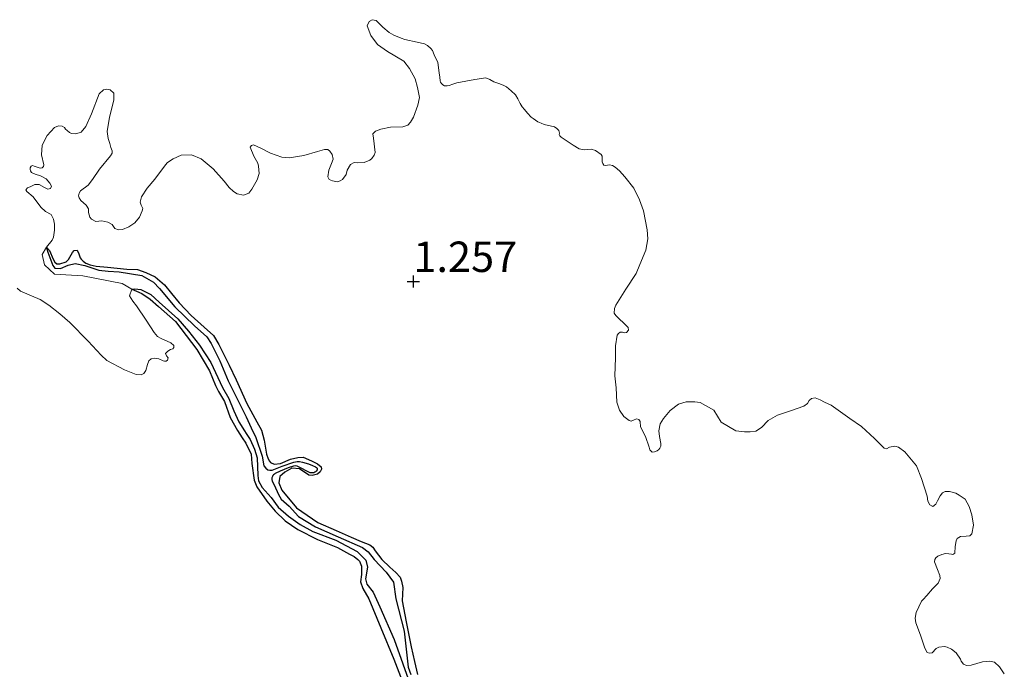
# Model space of a CAD drawing. Units: metres. Extents: x 69997 to 80008, y 399999 to 406253.
# Drawn here: x 70368 to 70449, y 402818 to 402872 of the extents above; entities that cross this region are included whole.
import ezdxf
from ezdxf.enums import TextEntityAlignment as Align

# ---------------------------------------------------------------- set-up
doc = ezdxf.new("R2010")
doc.units = ezdxf.units.M
doc.layers.get('0').update_dxf_attribs({"lineweight": 25})
for name, color, linetype, lineweight in [('B-ME-GW-GRONDWERKLIJN-L-B1', 10, 'Continuous', 25), ('B-ME-GW-HOOGTEPUNT-S-B1', 10, 'Continuous', 25), ('B-ME-IE-GRONDWERKLIJN-GROND_NIETINGERICHT-GV-B6', 253, 'Continuous', 18), ('B-ME-OG-BREUK-L-B1', 10, 'Continuous', 25)]:
    doc.layers.add(name, color=color, linetype=linetype, lineweight=lineweight)
doc.styles.add('NLCS-ISO', font='NLCS-ISO.TTF')

# ---------------------------------------------------------------- blocks, each defined once
blk = doc.blocks.new('hoogtepunt')
for p, q in [((-0.5, 0), (0.5, 0)), ((0, 0.5), (0, -0.5))]:
    blk.add_line(p, q)

msp = doc.modelspace()

# ---------------------------------------------------------------- linework, layer by layer
at = {"layer": 'B-ME-GW-GRONDWERKLIJN-L-B1'}
for points in [[(70369.8881, 402852.8198, 0.9206), (70370.1271, 402852.5448, 1.1006), (70370.4423, 402851.8359, 1.1314), (70370.5837, 402851.5877, 1.1314), (70370.7295, 402851.457, 1.1314), (70370.9748, 402851.4597, 1.1314), (70371.5099, 402851.6275, 1.1314), (70371.6821, 402851.7969, 1.1314), (70371.8095, 402852.0064, 1.1314), (70371.9067, 402852.1824, 1.1314), (70372.0139, 402852.3695, 1.1314), (70372.1649, 402852.5377, 1.1314), (70372.3978, 402852.5718, 1.1314), (70372.5528, 402852.2709, 1.1314), (70372.5933, 402852.1132, 1.1314), (70372.6551, 402851.9566, 1.1314), (70372.7371, 402851.8224, 1.1314), (70372.9053, 402851.6716, 1.1314), (70373.1273, 402851.513, 1.1314), (70373.4758, 402851.3827, 1.1314), (70373.9631, 402851.2493, 1.1314), (70374.9062, 402851.1728, 1.1314), (70376.4733, 402851.0022, 1.1314), (70377.3603, 402850.9759, 1.1314), (70378.045, 402850.7466, 1.1314), (70378.8015, 402850.3719, 1.1314), (70379.5729, 402849.7208, 1.1614), (70380.1439, 402849.0267, 1.1614), (70380.7834, 402848.251, 1.1614), (70381.7682, 402847.2062, 1.1614), (70382.8223, 402846.2612, 1.1614), (70383.5848, 402845.5775, 1.1614), (70384.0305, 402844.834, 1.2514), (70384.5078, 402843.9001, 1.2514), (70384.8908, 402843.1318, 1.2514), (70385.4681, 402841.9262, 1.2514), (70386.3198, 402839.9889, 1.2514), (70387.1604, 402838.4874, 1.2514), (70387.5481, 402837.7949, 1.2514), (70387.7531, 402836.9636, 1.2514), (70387.9428, 402835.8221, 1.2514), (70388.0699, 402835.4452, 1.2514), (70388.1878, 402835.2384, 1.2514), (70388.2685, 402835.1255, 1.2514), (70388.5845, 402835.0041, 1.2514), (70389.0827, 402835.0632, 1.2514), (70389.9075, 402835.3959, 1.2514), (70390.5075, 402835.5459, 1.2514), (70390.9543, 402835.5702, 1.2514), (70391.1504, 402835.4956, 1.2514), (70391.6972, 402835.2481, 1.2514), (70392.1253, 402835.0262, 1.2514), (70392.4381, 402834.7659, 1.2514), (70392.4485, 402834.5746, 1.2514), (70392.3524, 402834.3774, 1.2514), (70392.1288, 402834.1733, 1.2514), (70391.6865, 402834.0639, 1.2514), (70391.4177, 402834.1026, 1.2514), (70390.6431, 402834.6149, 1.2514), (70390.0329, 402834.6564, 1.2514), (70389.4522, 402834.3476, 1.2514), (70389.034, 402833.9944, 1.2514), (70388.9564, 402833.4572, 1.2514), (70389.2013, 402832.8735, 1.2514), (70390.4215, 402831.4153, 1.2514), (70392.162, 402830.1987, 1.2514), (70393.6587, 402829.5445, 1.2514), (70394.9046, 402828.9939, 1.2514), (70395.7123, 402828.654, 1.2514), (70396.4315, 402828.3733, 1.2514), (70396.677, 402828.1735, 1.2514), (70396.8744, 402827.875, 1.2514), (70397.4028, 402827.1788, 1.2514), (70398.0665, 402826.5433, 1.2514), (70398.5698, 402826.1123, 1.2514), (70398.9119, 402825.7044, 1.2514), (70399.0254, 402825.3801, 1.2514), (70399.1392, 402824.8533, 1.2514), (70399.0915, 402823.7633, 1.2514), (70399.3973, 402822.0529, 1.2514), (70399.8078, 402819.9857, 1.2514), (70400.0961, 402818.7967, 1.2514), (70400.3349, 402817.733, 1.2514)], [(70376.8986, 402849.3769, 0.9206), (70377.2821, 402849.1951, 1.0714), (70377.7193, 402849.0056, 1.0714), (70378.4056, 402848.5522, 1.0714), (70379.0898, 402847.9388, 1.1014), (70380.4685, 402846.723, 1.1314), (70381.363, 402845.5769, 1.1314), (70382.215, 402844.4284, 1.1614), (70383.2605, 402842.6611, 1.1614), (70383.763, 402841.4616, 1.2214), (70384.0147, 402840.9526, 1.2214), (70384.4965, 402840.136, 1.2214), (70384.9621, 402838.8279, 1.2214), (70385.5541, 402837.7506, 1.2214), (70385.9506, 402837.1606, 1.2214), (70386.2389, 402836.7317, 1.2214), (70386.6827, 402835.8278, 1.2214), (70386.7454, 402835.0631, 1.2214), (70386.9378, 402833.676, 1.2214), (70387.1481, 402833.1433, 1.2214), (70387.9699, 402831.9613, 1.2214), (70388.6544, 402831.1451, 1.2214), (70389.488, 402830.337, 1.2214), (70390.5298, 402829.6257, 1.2214), (70392.1431, 402828.8068, 1.2214), (70393.7798, 402828.1492, 1.2214), (70394.7698, 402827.6057, 1.2214), (70395.132, 402827.4227, 1.2214), (70395.4337, 402827.1725, 1.2214), (70395.5795, 402827.0417, 1.2214), (70395.7303, 402826.6232, 1.2214), (70395.7458, 402825.9413, 1.2214), (70395.6716, 402825.3398, 1.2214), (70395.8516, 402824.7735, 1.2214), (70396.3558, 402823.9368, 1.2214), (70397.3283, 402821.5468, 1.2214), (70398.4063, 402818.9811, 1.2214), (70399.09, 402817.194, 1.2214)]]:
    msp.add_polyline3d(points, dxfattribs=at)
at = {"layer": 'B-ME-IE-GRONDWERKLIJN-GROND_NIETINGERICHT-GV-B6'}
for points in [[(70367.4854, 402849.4485, 0.9806), (70367.765, 402849.1959, 0.9806), (70369.3784, 402848.5305, 1.0406), (70370.0744, 402848.0643, 1.0406), (70370.9862, 402847.3423, 1.0406), (70371.8117, 402846.6374, 1.0406), (70373.3089, 402845.1024, 1.1006), (70374.3811, 402843.9514, 1.1006), (70374.8519, 402843.5058, 1.1006), (70376.2779, 402842.7457, 1.1606), (70377.2475, 402842.3572, 1.1606), (70377.6542, 402842.3349, 1.1606), (70377.873, 402842.4418, 1.1606), (70378.0416, 402842.6955, 1.1606), (70378.1771, 402843.1822, 1.1606), (70378.301, 402843.4763, 1.1606), (70378.4739, 402843.6449, 1.1606), (70378.78, 402843.7135, 1.1606), (70379.1037, 402843.6445, 1.1606), (70379.4743, 402843.4925, 1.1606), (70379.5829, 402843.4553, 1.1606), (70379.7107, 402843.4617, 1.1606), (70379.8241, 402843.542, 1.1606), (70379.8788, 402843.726, 1.1606), (70379.7368, 402843.8948, 1.1606), (70379.6683, 402844.0886, 1.1606), (70379.8503, 402844.2896, 1.1606), (70380.0781, 402844.429, 1.1606), (70380.2463, 402844.4801, 1.1606), (70380.3372, 402844.5806, 1.1606), (70380.351, 402844.7306, 1.1606), (70380.105, 402844.9528, 1.1606), (70379.3079, 402845.3073, 1.1006), (70379.0002, 402845.4837, 1.1006), (70378.7376, 402845.8224, 1.1006), (70378.0674, 402846.8336, 1.1006), (70377.2833, 402847.9884, 1.1006), (70376.9637, 402848.3988, 1.0406), (70376.6968, 402848.8225, 1.0406), (70376.8986, 402849.3769, 0.9206), (70376.0978, 402849.833, 0.8906), (70372.8741, 402850.4604, 0.8906), (70370.5342, 402850.6043, 0.8906), (70369.7318, 402851.3798, 0.8906), (70369.524, 402852.2171, 0.8906), (70369.8881, 402852.8198, 0.9206), (70370.3407, 402853.3952, 0.9206), (70370.4668, 402853.6468, 0.9206), (70370.5442, 402854.2265, 0.9206), (70370.552, 402854.7068, 0.9206), (70370.4565, 402855.1179, 0.9206), (70370.2667, 402855.4923, 0.9206), (70369.7944, 402855.7565, 0.9206), (70369.4354, 402856.101, 0.9206), (70368.7939, 402856.9646, 0.9206), (70368.2759, 402857.3918, 0.9206), (70368.1939, 402857.5369, 0.9206), (70368.3298, 402857.6984, 0.9206), (70368.5441, 402857.7891, 0.9506), (70368.9199, 402857.9573, 1.0106), (70369.2819, 402857.9755, 1.0106), (70369.7117, 402857.7091, 1.0106), (70370.0061, 402857.5853, 1.0106), (70370.2169, 402857.6385, 1.0106), (70370.3036, 402857.8242, 1.0106), (70370.1629, 402858.073, 1.0106), (70369.8566, 402858.4308, 1.0106), (70369.3854, 402858.6738, 1.0106), (70368.9722, 402858.8236, 1.0106), (70368.6665, 402858.9576, 1.0106), (70368.5738, 402859.1022, 1.0106), (70368.5471, 402859.2075, 1.0106), (70368.5508, 402859.3463, 1.0106), (70368.6407, 402859.4681, 1.0106), (70368.745, 402859.516, 1.0106), (70368.875, 402859.4799, 1.0106), (70369.3632, 402859.3231, 1.0106), (70369.5336, 402859.3317, 1.0106), (70369.6347, 402859.4434, 1.0106), (70369.6698, 402859.5944, 1.0106), (70369.4899, 402860.4065, 1.0706), (70369.5465, 402861.1877, 1.0706), (70369.9539, 402861.9971, 1.0106), (70370.5402, 402862.645, 1.0106), (70370.8643, 402862.7785, 1.0106), (70371.1859, 402862.752, 1.0106), (70371.3728, 402862.6441, 1.0106), (70371.4543, 402862.5096, 1.0106), (70371.5773, 402862.3985, 1.0106), (70371.7674, 402862.2268, 1.0106), (70371.9421, 402862.1503, 1.0106), (70372.2849, 402862.1249, 1.0106), (70372.7368, 402862.2648, 1.0106), (70373.1087, 402862.7207, 1.0106), (70373.5782, 402863.7785, 0.9506), (70374.2215, 402865.4101, 0.8906), (70374.5786, 402865.7372, 0.8906), (70374.8532, 402865.7937, 0.8906), (70375.1231, 402865.7326, 0.8306), (70375.424, 402865.4811, 0.8306), (70375.4217, 402864.8946, 0.8306), (70375.0657, 402863.4906, 0.8306), (70374.8682, 402862.3292, 0.8306), (70374.9622, 402861.7369, 0.8306), (70375.0891, 402861.3381, 0.8306), (70375.1802, 402861.0121, 0.8306), (70375.2906, 402860.7298, 0.8306), (70375.279, 402860.5373, 0.8306), (70375.1508, 402860.3283, 0.8306), (70374.2352, 402859.2268, 0.8906), (70373.6596, 402858.3662, 0.9506), (70373.3089, 402857.9113, 0.9506), (70372.6915, 402857.4538, 0.9506), (70372.5622, 402857.266, 0.9506), (70372.5203, 402857.0399, 0.9506), (70372.5715, 402856.8719, 0.9506), (70372.71, 402856.6655, 0.9506), (70373.1574, 402856.2615, 1.0106), (70373.3317, 402855.9823, 1.0106), (70373.3478, 402855.6632, 1.0106), (70373.4412, 402855.2946, 1.0106), (70373.5786, 402855.1095, 1.0106), (70373.9291, 402854.9352, 1.0106), (70374.4391, 402854.9821, 1.0106), (70374.9354, 402854.8791, 1.0106), (70375.2656, 402854.6824, 1.0106), (70375.5059, 402854.3638, 1.0106), (70375.7892, 402854.2501, 1.0106), (70376.1187, 402854.2773, 1.0106), (70376.6415, 402854.4955, 1.0106), (70377.1264, 402854.8291, 1.0706), (70377.5095, 402855.2749, 1.0706), (70377.7393, 402855.7983, 1.0706), (70377.7823, 402856.0031, 1.0706), (70377.6618, 402856.2743, 1.0706), (70377.5749, 402856.5152, 1.0706), (70377.6812, 402856.9471, 1.0706), (70378.1468, 402857.6637, 1.0706), (70378.7816, 402858.4101, 1.0706), (70379.6505, 402859.5947, 1.0106), (70379.8224, 402859.7847, 1.0106), (70380.278, 402860.0635, 1.0106), (70380.9344, 402860.3844, 1.0106), (70381.7873, 402860.4059, 1.0106), (70382.5835, 402860.0726, 1.0106), (70383.5747, 402859.2586, 1.0106), (70384.4803, 402858.2376, 1.0106), (70384.8805, 402857.7138, 1.0106), (70385.2272, 402857.4007, 1.0106), (70385.5462, 402857.2141, 1.0106), (70386.0537, 402857.1009, 1.0106), (70386.4945, 402857.251, 1.0106), (70386.7339, 402857.583, 1.0106), (70387.1749, 402858.3622, 1.0106), (70387.352, 402858.8724, 1.0106), (70387.2894, 402859.4771, 1.0106), (70387.235, 402859.7089, 1.0106), (70386.8955, 402860.2998, 1.0106), (70386.6135, 402861.0214, 1.0106), (70386.7125, 402861.1757, 1.0106), (70386.8908, 402861.238, 1.0106), (70387.482, 402860.9477, 1.0106), (70388.2712, 402860.5395, 0.9506), (70389.2053, 402860.2238, 0.9506), (70389.8059, 402860.1686, 0.9506), (70391.0134, 402860.3572, 0.9506), (70392.118, 402860.6793, 0.9506), (70392.718, 402860.848, 0.9506), (70392.9858, 402860.8295, 0.9506), (70393.1525, 402860.6992, 1.0106), (70393.347, 402860.4424, 1.0106), (70393.41, 402860.0403, 1.0106), (70393.2883, 402859.7036, 1.0106), (70393.0495, 402859.1477, 1.0106), (70392.981, 402858.6004, 1.0106), (70393.0882, 402858.3819, 1.0106), (70393.3715, 402858.2681, 1.0106), (70393.749, 402858.1911, 1.0106), (70393.9902, 402858.2779, 1.0106), (70394.1876, 402858.3838, 1.0106), (70394.4877, 402858.7827, 1.0106), (70394.576, 402859.1497, 1.0106), (70394.8403, 402859.6216, 1.0106), (70395.1533, 402859.7653, 1.0106), (70395.4425, 402859.7478, 1.0106), (70395.9749, 402859.7745, 1.0106), (70396.4247, 402859.9571, 1.0106), (70396.5886, 402860.0933, 1.0106), (70396.7775, 402860.3693, 1.0106), (70396.8621, 402860.5975, 1.0106), (70396.738, 402861.7857, 1.0106), (70396.667, 402862.134, 1.0106), (70396.9017, 402862.3484, 1.0106), (70397.3201, 402862.5187, 1.0106), (70398.1229, 402862.687, 1.0106), (70399.1362, 402862.7059, 1.0106), (70399.5354, 402862.8326, 1.0106), (70399.7579, 402863.0784, 1.0106), (70400.0143, 402863.4965, 1.0106), (70400.3695, 402864.4954, 1.0106), (70400.4986, 402865.1098, 1.0106), (70400.339, 402865.9442, 1.0106), (70400.1533, 402866.66, 1.0106), (70399.6844, 402867.4896, 1.0106), (70399.2273, 402868.0852, 1.0106), (70397.8841, 402868.8922, 1.0106), (70397.0436, 402869.4685, 1.0106), (70396.5151, 402870.2098, 1.0106), (70396.2086, 402870.9942, 1.0106), (70396.3607, 402871.3645, 1.0106), (70396.6311, 402871.506, 1.0106), (70396.9548, 402871.4369, 1.0106), (70397.495, 402870.8882, 0.9506), (70398.0085, 402870.4448, 0.9506), (70398.4036, 402870.23, 0.9506), (70399.0027, 402869.9935, 0.9506), (70399.286, 402869.8797, 0.9506), (70400.301, 402869.6534, 0.8906), (70400.9059, 402869.5132, 0.8906), (70401.169, 402869.3771, 0.8906), (70401.4374, 402869.1346, 0.8906), (70401.5626, 402868.9809, 0.8906), (70401.7199, 402868.6156, 0.8906), (70402.0077, 402867.9902, 0.8906), (70402.1258, 402867.1323, 0.9506), (70402.1654, 402866.7717, 0.9506), (70402.2017, 402866.475, 0.9506), (70402.2284, 402866.3697, 0.9506), (70402.3088, 402866.2564, 0.9506), (70402.4319, 402866.1453, 0.9506), (70402.564, 402866.0666, 0.9506), (70402.7668, 402866.0661, 0.9506), (70402.9249, 402866.106, 0.9506), (70403.2502, 402866.2183, 0.9506), (70403.5653, 402866.3195, 0.9506), (70405.0566, 402866.597, 0.9506), (70405.9366, 402866.7158, 0.8906), (70406.2849, 402866.584, 0.8906), (70406.5927, 402866.4075, 0.8906), (70407.0161, 402866.2688, 0.8906), (70407.3644, 402866.137, 0.8906), (70407.6487, 402866.002, 0.8906), (70408.0179, 402865.6686, 0.8906), (70408.387, 402865.3352, 0.8906), (70408.5858, 402864.9933, 0.8906), (70408.7542, 402864.6178, 0.8906), (70408.9274, 402864.3599, 0.8906), (70409.1096, 402864.1344, 0.8906), (70409.3701, 402863.8383, 0.8906), (70409.6641, 402863.5118, 0.8906), (70409.8252, 402863.3958, 0.8906), (70410.2181, 402863.113, 0.8906), (70410.4902, 402863.0094, 0.8906), (70410.7421, 402862.8834, 0.8906), (70411.5733, 402862.7012, 0.8906), (70411.7876, 402862.5761, 0.8906), (70411.9341, 402862.3997, 0.8813), (70411.9807, 402862.1905, 0.8813), (70411.9605, 402862.0748, 0.8813), (70412.0152, 402861.9577, 0.8906), (70412.1396, 402861.864, 0.8813), (70413.1292, 402861.1944, 0.8813), (70413.604, 402860.9027, 0.8813), (70414.023, 402860.8285, 0.8813), (70414.3046, 402860.8438, 0.8813), (70414.6039, 402860.8601, 0.8813), (70414.9441, 402860.7727, 0.8813), (70415.4125, 402860.4365, 0.8813), (70415.5091, 402860.283, 0.8813), (70415.4893, 402859.832, 0.8813), (70415.5414, 402859.6849, 0.8813), (70415.6195, 402859.548, 0.8813), (70415.7529, 402859.5288, 0.8813), (70415.928, 402859.556, 0.8813), (70416.1114, 402859.5924, 0.8813), (70416.3441, 402859.5345, 0.8813), (70416.5629, 402859.4053, 0.8813), (70416.9072, 402859.0799, 0.8813), (70417.348, 402858.6011, 0.8813), (70418.0869, 402857.6709, 0.8813), (70418.5626, 402856.7088, 0.8813), (70418.8854, 402855.8001, 0.8813), (70419.1897, 402854.2552, 0.9309), (70419.2472, 402853.5173, 0.9806), (70419.0688, 402852.5724, 0.9806), (70418.5942, 402851.391, 0.9806), (70418.2978, 402850.6691, 1.0302), (70417.4323, 402849.3693, 1.1294), (70416.6113, 402848.0631, 1.1294), (70416.5033, 402847.7749, 1.1294), (70416.4788, 402847.4119, 1.1294), (70416.6218, 402847.2168, 1.1294), (70416.7999, 402847.0236, 1.1294), (70417.3668, 402846.4986, 1.179), (70417.6202, 402846.2213, 1.1294), (70417.6668, 402846.0121, 1.1294), (70417.4836, 402845.8081, 1.1294), (70417.3169, 402845.7902, 1.1294), (70417.1648, 402845.826, 1.1294), (70416.9786, 402845.8423, 1.1294), (70416.8342, 402845.7374, 1.1294), (70416.7362, 402845.591, 1.1294), (70416.5891, 402844.7184, 1.1294), (70416.5803, 402843.7387, 1.1294), (70416.537, 402842.2543, 1.179), (70416.644, 402841.2544, 1.179), (70416.7078, 402840.0758, 1.0798), (70416.9107, 402839.4252, 1.0798), (70417.283, 402838.9073, 1.0798), (70417.7245, 402838.5785, 1.0798), (70417.8682, 402838.5334, 1.0798), (70418.0766, 402838.5977, 1.0798), (70418.309, 402838.7074, 1.0798), (70418.5055, 402838.6651, 1.0798), (70418.6197, 402838.5125, 1.0798), (70418.6444, 402838.0552, 1.0798), (70419.0393, 402837.2827, 1.0798), (70419.3436, 402836.3906, 1.0798), (70419.4171, 402836.1741, 1.0798), (70419.5952, 402835.9809, 1.0798), (70419.7879, 402836.009, 1.0798), (70420.0213, 402836.1011, 1.0798), (70420.1398, 402836.1958, 1.0798), (70420.2397, 402836.3071, 1.0798), (70420.3182, 402836.4878, 1.0798), (70420.3068, 402836.6989, 1.0798), (70420.205, 402837.2756, 1.0798), (70420.145, 402837.731, 1.0798), (70420.2462, 402838.3099, 1.0798), (70420.5319, 402838.7401, 1.0798), (70421.0869, 402839.4143, 1.0302), (70421.7654, 402839.9276, 1.0302), (70422.3822, 402840.1112, 1.0302), (70423.1152, 402840.107, 1.0302), (70423.5415, 402840.0596, 1.0302), (70424.6527, 402839.4319, 1.0302), (70425.2713, 402838.4421, 1.0302), (70426.4567, 402837.7478, 1.0302), (70427.1853, 402837.664, 1.0302), (70427.645, 402837.6537, 1.0302), (70428.1009, 402837.7138, 1.0302), (70428.5786, 402838.0222, 1.0302), (70429.1135, 402838.5807, 1.0302), (70429.884, 402839.0285, 1.0302), (70431.0477, 402839.3918, 0.9309), (70432.0612, 402839.7557, 0.8813), (70432.3575, 402839.9924, 0.8813), (70432.4953, 402840.2205, 0.8813), (70432.6898, 402840.3811, 0.8813), (70432.9873, 402840.4325, 0.8813), (70433.3749, 402840.2859, 0.8813), (70433.7386, 402840.0939, 0.8813), (70434.2905, 402839.8504, 0.8813), (70435.8335, 402838.7518, 0.8813), (70436.779, 402838.0885, 0.8813), (70437.8474, 402837.1141, 0.8813), (70438.2215, 402836.7286, 0.8813), (70438.6327, 402836.3097, 0.8813), (70438.8293, 402836.2675, 0.8813), (70439.0784, 402836.3957, 0.8813), (70439.5242, 402836.4817, 0.8813), (70439.821, 402836.3831, 0.8813), (70440.3443, 402836.0145, 0.8813), (70441.2905, 402834.8482, 0.9309), (70441.7081, 402833.8209, 0.9806), (70442.1839, 402832.3732, 1.0302), (70442.2326, 402831.9611, 1.0302), (70442.3897, 402831.6696, 1.0302), (70442.6458, 402831.5071, 1.0302), (70442.8902, 402831.7233, 1.0302), (70443.0085, 402831.9856, 1.0302), (70443.2341, 402832.3861, 0.9806), (70443.4228, 402832.6522, 0.9309), (70443.6387, 402832.7434, 0.9309), (70443.9918, 402832.7449, 0.9309), (70444.5287, 402832.6153, 0.8813), (70444.7941, 402832.4444, 0.8813), (70445.2803, 402832.109, 0.8813), (70445.6306, 402831.5104, 0.8813), (70445.8262, 402830.8328, 0.9309), (70445.9785, 402829.9763, 0.9309), (70445.8395, 402829.2805, 0.9806), (70445.6803, 402829.1219, 0.9806), (70445.3828, 402829.0704, 0.9806), (70444.9156, 402829.0538, 1.0302), (70444.6248, 402828.8792, 1.0302), (70444.5379, 402828.6892, 1.0302), (70444.4654, 402828.2353, 1.0302), (70444.4327, 402827.6952, 1.0798), (70444.2883, 402827.5903, 1.0798), (70444.1733, 402827.5929, 1.0798), (70443.9415, 402827.6333, 1.0798), (70443.6755, 402827.6541, 1.0798), (70443.3613, 402827.5841, 1.0798), (70443.0593, 402827.453, 1.0798), (70442.8908, 402827.3026, 1.0798), (70442.8104, 402827.1571, 1.0798), (70442.7754, 402826.9875, 1.0798), (70443.0303, 402826.3573, 1.0798), (70443.2071, 402825.8639, 1.0798), (70443.2483, 402825.5926, 1.0798), (70443.0736, 402825.2302, 1.0798), (70442.6052, 402824.7459, 1.0798), (70442.1314, 402824.1995, 1.0798), (70441.8482, 402823.8842, 1.0798), (70441.6973, 402823.7348, 1.0798), (70441.261, 402822.8199, 1.0798), (70441.1801, 402822.3567, 1.1294), (70441.2455, 402821.9631, 1.1294), (70441.6177, 402820.9598, 1.1294), (70441.9761, 402819.8851, 1.1294), (70442.1806, 402819.5345, 1.1294), (70442.3605, 402819.4737, 1.1294), (70442.5708, 402819.5027, 1.1294), (70442.905, 402819.8562, 1.1294), (70443.1282, 402819.9742, 1.1294), (70443.5852, 402820.0167, 1.1294), (70443.8003, 402819.9578, 1.1294), (70444.162, 402819.801, 1.1294), (70444.5573, 402819.5136, 1.1294), (70444.8945, 402818.9937, 1.0798), (70444.9476, 402818.8289, 1.0798), (70445.1556, 402818.5755, 1.0798), (70445.4098, 402818.4481, 1.0798), (70445.787, 402818.4951, 1.0798), (70446.7182, 402818.7486, 1.0302), (70447.3058, 402818.8247, 1.0302), (70447.699, 402818.7401, 0.9806), (70448.1, 402818.3472, 0.9806), (70448.5021, 402817.7691, 0.9806)], [(70448.5021, 402817.7691, 0.9806), (70448.1, 402818.3472, 0.9806), (70447.699, 402818.7401, 0.9806), (70447.3058, 402818.8247, 1.0302), (70446.7182, 402818.7486, 1.0302), (70445.787, 402818.4951, 1.0798), (70445.4098, 402818.4481, 1.0798), (70445.1556, 402818.5755, 1.0798), (70444.9476, 402818.8289, 1.0798), (70444.8945, 402818.9937, 1.0798), (70444.5573, 402819.5136, 1.1294), (70444.162, 402819.801, 1.1294), (70443.8003, 402819.9578, 1.1294), (70443.5852, 402820.0167, 1.1294), (70443.1282, 402819.9742, 1.1294), (70442.905, 402819.8562, 1.1294), (70442.5708, 402819.5027, 1.1294), (70442.3605, 402819.4737, 1.1294), (70442.1806, 402819.5345, 1.1294), (70441.9761, 402819.8851, 1.1294), (70441.6177, 402820.9598, 1.1294), (70441.2455, 402821.9631, 1.1294), (70441.1801, 402822.3567, 1.1294), (70441.261, 402822.8199, 1.0798), (70441.6973, 402823.7348, 1.0798), (70441.8482, 402823.8842, 1.0798), (70442.1314, 402824.1995, 1.0798), (70442.6052, 402824.7459, 1.0798), (70443.0736, 402825.2302, 1.0798), (70443.2483, 402825.5926, 1.0798), (70443.2071, 402825.8639, 1.0798), (70443.0303, 402826.3573, 1.0798), (70442.7754, 402826.9875, 1.0798), (70442.8104, 402827.1571, 1.0798), (70442.8908, 402827.3026, 1.0798), (70443.0593, 402827.453, 1.0798), (70443.3613, 402827.5841, 1.0798), (70443.6755, 402827.6541, 1.0798), (70443.9415, 402827.6333, 1.0798), (70444.1733, 402827.5929, 1.0798), (70444.2883, 402827.5903, 1.0798), (70444.4327, 402827.6952, 1.0798), (70444.4654, 402828.2353, 1.0302), (70444.5379, 402828.6892, 1.0302), (70444.6248, 402828.8792, 1.0302), (70444.9156, 402829.0538, 1.0302), (70445.3828, 402829.0704, 0.9806), (70445.6803, 402829.1219, 0.9806), (70445.8395, 402829.2805, 0.9806), (70445.9785, 402829.9763, 0.9309), (70445.8262, 402830.8328, 0.9309), (70445.6306, 402831.5104, 0.8813), (70445.2803, 402832.109, 0.8813), (70444.7941, 402832.4444, 0.8813), (70444.5287, 402832.6153, 0.8813), (70443.9918, 402832.7449, 0.9309), (70443.6387, 402832.7434, 0.9309), (70443.4228, 402832.6522, 0.9309), (70443.2341, 402832.3861, 0.9806), (70443.0085, 402831.9856, 1.0302), (70442.8902, 402831.7233, 1.0302), (70442.6458, 402831.5071, 1.0302), (70442.3897, 402831.6696, 1.0302), (70442.2326, 402831.9611, 1.0302), (70442.1839, 402832.3732, 1.0302), (70441.7081, 402833.8209, 0.9806), (70441.2905, 402834.8482, 0.9309), (70440.3443, 402836.0145, 0.8813), (70439.821, 402836.3831, 0.8813), (70439.5242, 402836.4817, 0.8813), (70439.0784, 402836.3957, 0.8813), (70438.8293, 402836.2675, 0.8813), (70438.6327, 402836.3097, 0.8813), (70438.2215, 402836.7286, 0.8813), (70437.8474, 402837.1141, 0.8813), (70436.779, 402838.0885, 0.8813), (70435.8335, 402838.7518, 0.8813), (70434.2905, 402839.8504, 0.8813), (70433.7386, 402840.0939, 0.8813), (70433.3749, 402840.2859, 0.8813), (70432.9873, 402840.4325, 0.8813), (70432.6898, 402840.3811, 0.8813), (70432.4953, 402840.2205, 0.8813), (70432.3575, 402839.9924, 0.8813), (70432.0612, 402839.7557, 0.8813), (70431.0477, 402839.3918, 0.9309), (70429.884, 402839.0285, 1.0302), (70429.1135, 402838.5807, 1.0302), (70428.5786, 402838.0222, 1.0302), (70428.1009, 402837.7138, 1.0302), (70427.645, 402837.6537, 1.0302), (70427.1853, 402837.664, 1.0302), (70426.4567, 402837.7478, 1.0302), (70425.2713, 402838.4421, 1.0302), (70424.6527, 402839.4319, 1.0302), (70423.5415, 402840.0596, 1.0302), (70423.1152, 402840.107, 1.0302), (70422.3822, 402840.1112, 1.0302), (70421.7654, 402839.9276, 1.0302), (70421.0869, 402839.4143, 1.0302), (70420.5319, 402838.7401, 1.0798), (70420.2462, 402838.3099, 1.0798), (70420.145, 402837.731, 1.0798), (70420.205, 402837.2756, 1.0798), (70420.3068, 402836.6989, 1.0798), (70420.3182, 402836.4878, 1.0798), (70420.2397, 402836.3071, 1.0798), (70420.1398, 402836.1958, 1.0798), (70420.0213, 402836.1011, 1.0798), (70419.7879, 402836.009, 1.0798), (70419.5952, 402835.9809, 1.0798), (70419.4171, 402836.1741, 1.0798), (70419.3436, 402836.3906, 1.0798), (70419.0393, 402837.2827, 1.0798), (70418.6444, 402838.0552, 1.0798), (70418.6197, 402838.5125, 1.0798), (70418.5055, 402838.6651, 1.0798), (70418.309, 402838.7074, 1.0798), (70418.0766, 402838.5977, 1.0798), (70417.8682, 402838.5334, 1.0798), (70417.7245, 402838.5785, 1.0798), (70417.283, 402838.9073, 1.0798), (70416.9107, 402839.4252, 1.0798), (70416.7078, 402840.0758, 1.0798), (70416.644, 402841.2544, 1.179), (70416.537, 402842.2543, 1.179), (70416.5803, 402843.7387, 1.1294), (70416.5891, 402844.7184, 1.1294), (70416.7362, 402845.591, 1.1294), (70416.8342, 402845.7374, 1.1294), (70416.9786, 402845.8423, 1.1294), (70417.1648, 402845.826, 1.1294), (70417.3169, 402845.7902, 1.1294), (70417.4836, 402845.8081, 1.1294), (70417.6668, 402846.0121, 1.1294), (70417.6202, 402846.2213, 1.1294), (70417.3668, 402846.4986, 1.179), (70416.7999, 402847.0236, 1.1294), (70416.6218, 402847.2168, 1.1294), (70416.4788, 402847.4119, 1.1294), (70416.5033, 402847.7749, 1.1294), (70416.6113, 402848.0631, 1.1294), (70417.4323, 402849.3693, 1.1294), (70418.2978, 402850.6691, 1.0302), (70418.5942, 402851.391, 0.9806), (70419.0688, 402852.5724, 0.9806), (70419.2472, 402853.5173, 0.9806), (70419.1897, 402854.2552, 0.9309), (70418.8854, 402855.8001, 0.8813), (70418.5626, 402856.7088, 0.8813), (70418.0869, 402857.6709, 0.8813), (70417.348, 402858.6011, 0.8813), (70416.9072, 402859.0799, 0.8813), (70416.5629, 402859.4053, 0.8813), (70416.3441, 402859.5345, 0.8813), (70416.1114, 402859.5924, 0.8813), (70415.928, 402859.556, 0.8813), (70415.7529, 402859.5288, 0.8813), (70415.6195, 402859.548, 0.8813), (70415.5414, 402859.6849, 0.8813), (70415.4893, 402859.832, 0.8813), (70415.5091, 402860.283, 0.8813), (70415.4125, 402860.4365, 0.8813), (70414.9441, 402860.7727, 0.8813), (70414.6039, 402860.8601, 0.8813), (70414.3046, 402860.8438, 0.8813), (70414.023, 402860.8285, 0.8813), (70413.604, 402860.9027, 0.8813), (70413.1292, 402861.1944, 0.8813), (70412.1396, 402861.864, 0.8813), (70412.0152, 402861.9577, 0.8906), (70411.9605, 402862.0748, 0.8813), (70411.9807, 402862.1905, 0.8813), (70411.9341, 402862.3997, 0.8813), (70411.7876, 402862.5761, 0.8906), (70411.5733, 402862.7012, 0.8906), (70410.7421, 402862.8834, 0.8906), (70410.4902, 402863.0094, 0.8906), (70410.2181, 402863.113, 0.8906), (70409.8252, 402863.3958, 0.8906), (70409.6641, 402863.5118, 0.8906), (70409.3701, 402863.8383, 0.8906), (70409.1096, 402864.1344, 0.8906), (70408.9274, 402864.3599, 0.8906), (70408.7542, 402864.6178, 0.8906), (70408.5858, 402864.9933, 0.8906), (70408.387, 402865.3352, 0.8906), (70408.0179, 402865.6686, 0.8906), (70407.6487, 402866.002, 0.8906), (70407.3644, 402866.137, 0.8906), (70407.0161, 402866.2688, 0.8906), (70406.5927, 402866.4075, 0.8906), (70406.2849, 402866.584, 0.8906), (70405.9366, 402866.7158, 0.8906), (70405.0566, 402866.597, 0.9506), (70403.5653, 402866.3195, 0.9506), (70403.2502, 402866.2183, 0.9506), (70402.9249, 402866.106, 0.9506), (70402.7668, 402866.0661, 0.9506), (70402.564, 402866.0666, 0.9506), (70402.4319, 402866.1453, 0.9506), (70402.3088, 402866.2564, 0.9506), (70402.2284, 402866.3697, 0.9506), (70402.2017, 402866.475, 0.9506), (70402.1654, 402866.7717, 0.9506), (70402.1258, 402867.1323, 0.9506), (70402.0077, 402867.9902, 0.8906), (70401.7199, 402868.6156, 0.8906), (70401.5626, 402868.9809, 0.8906), (70401.4374, 402869.1346, 0.8906), (70401.169, 402869.3771, 0.8906), (70400.9059, 402869.5132, 0.8906), (70400.301, 402869.6534, 0.8906), (70399.286, 402869.8797, 0.9506), (70399.0027, 402869.9935, 0.9506), (70398.4036, 402870.23, 0.9506), (70398.0085, 402870.4448, 0.9506), (70397.495, 402870.8882, 0.9506), (70396.9548, 402871.4369, 1.0106), (70396.6311, 402871.506, 1.0106), (70396.3607, 402871.3645, 1.0106), (70396.2086, 402870.9942, 1.0106), (70396.5151, 402870.2098, 1.0106), (70397.0436, 402869.4685, 1.0106), (70397.8841, 402868.8922, 1.0106), (70399.2273, 402868.0852, 1.0106), (70399.6844, 402867.4896, 1.0106), (70400.1533, 402866.66, 1.0106), (70400.339, 402865.9442, 1.0106), (70400.4986, 402865.1098, 1.0106), (70400.3695, 402864.4954, 1.0106), (70400.0143, 402863.4965, 1.0106), (70399.7579, 402863.0784, 1.0106), (70399.5354, 402862.8326, 1.0106), (70399.1362, 402862.7059, 1.0106), (70398.1229, 402862.687, 1.0106), (70397.3201, 402862.5187, 1.0106), (70396.9017, 402862.3484, 1.0106), (70396.667, 402862.134, 1.0106), (70396.738, 402861.7857, 1.0106), (70396.8621, 402860.5975, 1.0106), (70396.7775, 402860.3693, 1.0106), (70396.5886, 402860.0933, 1.0106), (70396.4247, 402859.9571, 1.0106), (70395.9749, 402859.7745, 1.0106), (70395.4425, 402859.7478, 1.0106), (70395.1533, 402859.7653, 1.0106), (70394.8403, 402859.6216, 1.0106), (70394.576, 402859.1497, 1.0106), (70394.4877, 402858.7827, 1.0106), (70394.1876, 402858.3838, 1.0106), (70393.9902, 402858.2779, 1.0106), (70393.749, 402858.1911, 1.0106), (70393.3715, 402858.2681, 1.0106), (70393.0882, 402858.3819, 1.0106), (70392.981, 402858.6004, 1.0106), (70393.0495, 402859.1477, 1.0106), (70393.2883, 402859.7036, 1.0106), (70393.41, 402860.0403, 1.0106), (70393.347, 402860.4424, 1.0106), (70393.1525, 402860.6992, 1.0106), (70392.9858, 402860.8295, 0.9506), (70392.718, 402860.848, 0.9506), (70392.118, 402860.6793, 0.9506), (70391.0134, 402860.3572, 0.9506), (70389.8059, 402860.1686, 0.9506), (70389.2053, 402860.2238, 0.9506), (70388.2712, 402860.5395, 0.9506), (70387.482, 402860.9477, 1.0106), (70386.8908, 402861.238, 1.0106), (70386.7125, 402861.1757, 1.0106), (70386.6135, 402861.0214, 1.0106), (70386.8955, 402860.2998, 1.0106), (70387.235, 402859.7089, 1.0106), (70387.2894, 402859.4771, 1.0106), (70387.352, 402858.8724, 1.0106), (70387.1749, 402858.3622, 1.0106), (70386.7339, 402857.583, 1.0106), (70386.4945, 402857.251, 1.0106), (70386.0537, 402857.1009, 1.0106), (70385.5462, 402857.2141, 1.0106), (70385.2272, 402857.4007, 1.0106), (70384.8805, 402857.7138, 1.0106), (70384.4803, 402858.2376, 1.0106), (70383.5747, 402859.2586, 1.0106), (70382.5835, 402860.0726, 1.0106), (70381.7873, 402860.4059, 1.0106), (70380.9344, 402860.3844, 1.0106), (70380.278, 402860.0635, 1.0106), (70379.8224, 402859.7847, 1.0106), (70379.6505, 402859.5947, 1.0106), (70378.7816, 402858.4101, 1.0706), (70378.1468, 402857.6637, 1.0706), (70377.6812, 402856.9471, 1.0706), (70377.5749, 402856.5152, 1.0706), (70377.6618, 402856.2743, 1.0706), (70377.7823, 402856.0031, 1.0706), (70377.7393, 402855.7983, 1.0706), (70377.5095, 402855.2749, 1.0706), (70377.1264, 402854.8291, 1.0706), (70376.6415, 402854.4955, 1.0106), (70376.1187, 402854.2773, 1.0106), (70375.7892, 402854.2501, 1.0106), (70375.5059, 402854.3638, 1.0106), (70375.2656, 402854.6824, 1.0106), (70374.9354, 402854.8791, 1.0106), (70374.4391, 402854.9821, 1.0106), (70373.9291, 402854.9352, 1.0106), (70373.5786, 402855.1095, 1.0106), (70373.4412, 402855.2946, 1.0106), (70373.3478, 402855.6632, 1.0106), (70373.3317, 402855.9823, 1.0106), (70373.1574, 402856.2615, 1.0106), (70372.71, 402856.6655, 0.9506), (70372.5715, 402856.8719, 0.9506), (70372.5203, 402857.0399, 0.9506), (70372.5622, 402857.266, 0.9506), (70372.6915, 402857.4538, 0.9506), (70373.3089, 402857.9113, 0.9506), (70373.6596, 402858.3662, 0.9506), (70374.2352, 402859.2268, 0.8906), (70375.1508, 402860.3283, 0.8306), (70375.279, 402860.5373, 0.8306), (70375.2906, 402860.7298, 0.8306), (70375.1802, 402861.0121, 0.8306), (70375.0891, 402861.3381, 0.8306), (70374.9622, 402861.7369, 0.8306), (70374.8682, 402862.3292, 0.8306), (70375.0657, 402863.4906, 0.8306), (70375.4217, 402864.8946, 0.8306), (70375.424, 402865.4811, 0.8306), (70375.1231, 402865.7326, 0.8306), (70374.8532, 402865.7937, 0.8906), (70374.5786, 402865.7372, 0.8906), (70374.2215, 402865.4101, 0.8906), (70373.5782, 402863.7785, 0.9506), (70373.1087, 402862.7207, 1.0106), (70372.7368, 402862.2648, 1.0106), (70372.2849, 402862.1249, 1.0106), (70371.9421, 402862.1503, 1.0106), (70371.7674, 402862.2268, 1.0106), (70371.5773, 402862.3985, 1.0106), (70371.4543, 402862.5096, 1.0106), (70371.3728, 402862.6441, 1.0106), (70371.1859, 402862.752, 1.0106), (70370.8643, 402862.7785, 1.0106), (70370.5402, 402862.645, 1.0106), (70369.9539, 402861.9971, 1.0106), (70369.5465, 402861.1877, 1.0706), (70369.4899, 402860.4065, 1.0706), (70369.6698, 402859.5944, 1.0106), (70369.6347, 402859.4434, 1.0106), (70369.5336, 402859.3317, 1.0106), (70369.3632, 402859.3231, 1.0106), (70368.875, 402859.4799, 1.0106), (70368.745, 402859.516, 1.0106), (70368.6407, 402859.4681, 1.0106), (70368.5508, 402859.3463, 1.0106), (70368.5471, 402859.2075, 1.0106), (70368.5738, 402859.1022, 1.0106), (70368.6665, 402858.9576, 1.0106), (70368.9722, 402858.8236, 1.0106), (70369.3854, 402858.6738, 1.0106), (70369.8566, 402858.4308, 1.0106), (70370.1629, 402858.073, 1.0106), (70370.3036, 402857.8242, 1.0106), (70370.2169, 402857.6385, 1.0106), (70370.0061, 402857.5853, 1.0106), (70369.7117, 402857.7091, 1.0106), (70369.2819, 402857.9755, 1.0106), (70368.9199, 402857.9573, 1.0106), (70368.5441, 402857.7891, 0.9506), (70368.3298, 402857.6984, 0.9206), (70368.1939, 402857.5369, 0.9206), (70368.2759, 402857.3918, 0.9206), (70368.7939, 402856.9646, 0.9206), (70369.4354, 402856.101, 0.9206), (70369.7944, 402855.7565, 0.9206), (70370.2667, 402855.4923, 0.9206), (70370.4565, 402855.1179, 0.9206), (70370.552, 402854.7068, 0.9206), (70370.5442, 402854.2265, 0.9206), (70370.4668, 402853.6468, 0.9206), (70370.3407, 402853.3952, 0.9206), (70369.8881, 402852.8198, 0.9206), (70369.524, 402852.2171, 0.8906), (70369.7318, 402851.3798, 0.8906), (70370.5342, 402850.6043, 0.8906), (70372.8741, 402850.4604, 0.8906), (70376.0978, 402849.833, 0.8906), (70376.8986, 402849.3769, 0.9206), (70376.6968, 402848.8225, 1.0406), (70376.9637, 402848.3988, 1.0406), (70377.2833, 402847.9884, 1.1006), (70378.0674, 402846.8336, 1.1006), (70378.7376, 402845.8224, 1.1006), (70379.0002, 402845.4837, 1.1006), (70379.3079, 402845.3073, 1.1006), (70380.105, 402844.9528, 1.1606), (70380.351, 402844.7306, 1.1606), (70380.3372, 402844.5806, 1.1606), (70380.2463, 402844.4801, 1.1606), (70380.0781, 402844.429, 1.1606), (70379.8503, 402844.2896, 1.1606), (70379.6683, 402844.0886, 1.1606), (70379.7368, 402843.8948, 1.1606), (70379.8788, 402843.726, 1.1606), (70379.8241, 402843.542, 1.1606), (70379.7107, 402843.4617, 1.1606), (70379.5829, 402843.4553, 1.1606), (70379.4743, 402843.4925, 1.1606), (70379.1037, 402843.6445, 1.1606), (70378.78, 402843.7135, 1.1606), (70378.4739, 402843.6449, 1.1606), (70378.301, 402843.4763, 1.1606), (70378.1771, 402843.1822, 1.1606), (70378.0416, 402842.6955, 1.1606), (70377.873, 402842.4418, 1.1606), (70377.6542, 402842.3349, 1.1606), (70377.2475, 402842.3572, 1.1606), (70376.2779, 402842.7457, 1.1606), (70374.8519, 402843.5058, 1.1006), (70374.3811, 402843.9514, 1.1006), (70373.3089, 402845.1024, 1.1006), (70371.8117, 402846.6374, 1.0406), (70370.9862, 402847.3423, 1.0406), (70370.0744, 402848.0643, 1.0406), (70369.3784, 402848.5305, 1.0406), (70367.765, 402849.1959, 0.9806), (70367.4854, 402849.4485, 0.9806)]]:
    msp.add_polyline3d(points, dxfattribs=at)
at = {"layer": 'B-ME-OG-BREUK-L-B1'}
for points in [[(70369.8881, 402852.8198, 0.9206), (70369.886, 402852.7806, 0.9206), (70369.9906, 402852.4019, 0.9206), (70370.4085, 402851.3138, 0.9206), (70370.5684, 402851.1086, 0.9206), (70371.03, 402851.0571, 0.9206), (70371.6672, 402851.3343, 0.9206), (70372.247, 402851.4807, 0.9206), (70373.0244, 402851.3065, 0.9206), (70374.1747, 402850.9376, 0.9206), (70374.9366, 402850.8585, 0.9206), (70375.8466, 402850.8082, 0.9206), (70377.7087, 402850.5071, 0.9206), (70378.6769, 402849.9372, 0.9206), (70379.151, 402849.4278, 0.9206), (70380.4126, 402847.9238, 0.9206), (70382.04, 402846.3524, 0.9206), (70383.0357, 402845.4532, 0.9206), (70383.4055, 402844.8958, 0.9206), (70384.1287, 402843.4711, 0.9206), (70384.7877, 402841.8405, 0.9206), (70386.272, 402838.8755, 0.9206), (70386.6934, 402837.9752, 0.9206), (70387.062, 402837.1875, 0.9206), (70387.5765, 402835.667, 0.9206), (70387.7259, 402834.8633, 0.9206), (70387.8924, 402834.6556, 0.9206), (70388.0555, 402834.5446, 0.9206), (70388.2209, 402834.5028, 0.9206), (70388.4213, 402834.5049, 0.9206), (70388.6958, 402834.6033, 0.9206), (70389.2371, 402834.8209, 0.9206), (70390.201, 402835.1529, 0.9206), (70390.4756, 402835.2083, 0.9206), (70390.6409, 402835.2145, 0.9206), (70390.8946, 402835.1627, 0.9206), (70391.3846, 402835.0257, 0.9206), (70391.7276, 402834.8953, 0.9206), (70391.9685, 402834.7702, 0.9206), (70392.0514, 402834.7266, 0.9206), (70392.1065, 402834.657, 0.9206), (70392.0911, 402834.5322, 0.9206), (70392.0116, 402834.4327, 0.9206), (70391.9547, 402834.3736, 0.9206), (70391.905, 402834.3333, 0.9206), (70391.8391, 402834.2914, 0.9206), (70391.7448, 402834.2734, 0.9206), (70391.6634, 402834.2722, 0.9206), (70391.539, 402834.2954, 0.9206), (70390.5806, 402834.7662, 0.9206), (70390.4623, 402834.8271, 0.9206), (70390.3137, 402834.8475, 0.9206), (70390.1527, 402834.8261, 0.9206), (70389.7347, 402834.6986, 0.9206), (70389.0774, 402834.4175, 0.9206), (70388.6469, 402834.2168, 0.9206), (70388.5922, 402834.181, 0.9206), (70388.5278, 402834.1209, 0.9206), (70388.4762, 402834.0577, 0.9206), (70388.4375, 402833.9923, 0.9206), (70388.3911, 402833.8686, 0.9206), (70388.3782, 402833.7287, 0.9206), (70388.4152, 402833.6028, 0.9206), (70388.5696, 402833.3031, 0.9206), (70388.9303, 402832.5109, 0.9206), (70389.1625, 402832.1353, 0.9206), (70389.8121, 402831.5528, 0.9206), (70390.5825, 402830.6946, 0.9206), (70391.975, 402829.8439, 0.9806), (70393.8384, 402829.0269, 1.0798), (70395.8367, 402828.1558, 1.1294), (70396.2893, 402827.7835, 1.1294), (70396.7812, 402827.1752, 1.0798), (70397.7553, 402826.1344, 1.0798), (70398.3651, 402825.3031, 1.0798), (70398.5542, 402823.9286, 1.0798), (70399.2453, 402821.2823, 1.179), (70399.5826, 402818.3179, 1.179), (70399.7826, 402817.7201, 1.179)], [(70376.8986, 402849.3769, 0.9206), (70377.1261, 402849.4092, 0.9206), (70377.6314, 402849.3386, 0.9206), (70378.4631, 402848.9325, 0.9206), (70379.1352, 402848.3052, 0.9206), (70380.6663, 402846.9426, 0.9206), (70381.5404, 402845.9096, 0.9206), (70382.4523, 402844.7612, 0.9206), (70383.3782, 402843.3363, 0.9206), (70384.3464, 402841.2845, 0.9206), (70384.8496, 402840.4038, 0.9206), (70385.2532, 402839.3896, 0.9206), (70385.6737, 402838.4616, 0.9206), (70386.1272, 402837.7272, 0.9206), (70386.2706, 402837.5116, 0.9206), (70386.6009, 402837.0151, 0.9206), (70386.9501, 402836.2328, 0.9206), (70387.1682, 402835.5079, 0.9206), (70387.2358, 402834.0602, 0.9806), (70387.2772, 402833.6213, 0.9806), (70387.5893, 402833.0735, 0.9806), (70388.3393, 402832.2671, 0.9806), (70388.8946, 402831.4678, 0.9806), (70389.7649, 402830.7208, 0.9806), (70390.7019, 402830.0481, 0.9806), (70391.7573, 402829.47, 0.9806), (70393.6322, 402828.7599, 1.0798), (70395.3777, 402827.831, 1.179), (70396.1053, 402827.1116, 1.179), (70396.2247, 402826.5357, 1.179), (70396.0648, 402825.5741, 1.179), (70396.1766, 402825.139, 1.179), (70396.6891, 402824.4785, 1.179), (70397.2487, 402823.2735, 1.179), (70398.4183, 402820.584, 1.179), (70399.8344, 402816.6019, 1.179)]]:
    msp.add_polyline3d(points, dxfattribs=at)

# ---------------------------------------------------------------- block references
at = {"layer": 'B-ME-GW-HOOGTEPUNT-S-B1', "rotation": 90}
msp.add_blockref('hoogtepunt', (70400, 402850, 1.257), dxfattribs=at)
msp.add_blockref('hoogtepunt', (70400, 402850, 1.257), dxfattribs=at)

# ---------------------------------------------------------------- texts
at = {"layer": 'B-ME-GW-HOOGTEPUNT-S-B1', "ltscale": 0.2, "style": 'NLCS-ISO'}
msp.add_text('1.257', height=2.5, dxfattribs=at).set_placement((70400, 402850, 1.257), align=Align.BOTTOM_LEFT)
msp.add_text('1.257', height=2.5, dxfattribs=at).set_placement((70400, 402850, 1.257), align=Align.BOTTOM_LEFT)

doc.saveas('drawing.dxf')
